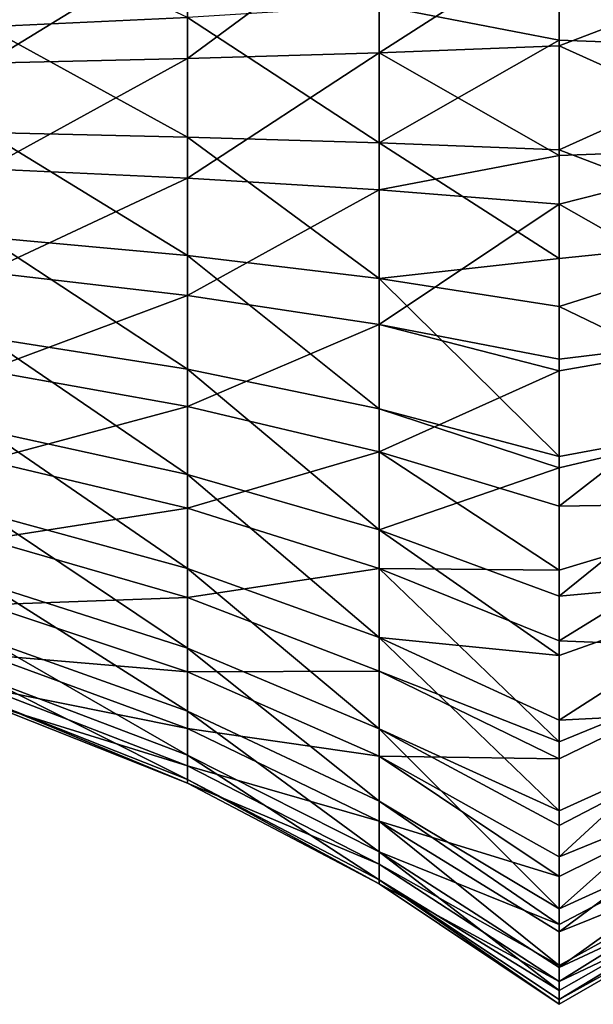
# Model space of a CAD drawing. Extents: x 0 to 35, y -35 to 35.
# Drawn here: x 26.2 to 30.6, y 18 to 25.6 of the extents above; entities that cross this region are included whole.
import ezdxf

# ---------------------------------------------------------------- set-up
doc = ezdxf.new("R2010")
doc.units = 0
doc.header["$MEASUREMENT"] = 0
doc.layers.add('L2', color=7, linetype='Continuous')

msp = doc.modelspace()

# ---------------------------------------------------------------- linework, layer by layer
at = {"layer": 'L2', "color": 7}
for points in [[(32.04557, 26.80334, 5.72258), (30.31352, 25.81935, 6.95188), (32.04557, 25.38144, 5.98786)], [(25.8992, 26.34537, 4.47815), (25.8992, 25.54731, 4.64374), (27.45024, 25.6195, 5.25629)], [(28.92723, 25.34712, -6.06036), (27.45024, 25.30265, -5.28401), (28.92723, 26.39422, -5.90802)], [(27.45024, 25.30265, -5.28401), (27.45024, 26.21561, -5.15118), (28.92723, 26.39422, -5.90802)], [(28.92723, 26.39422, -5.90802), (30.31352, 26.23974, -6.88934), (28.92723, 25.34712, -6.06036)], [(27.45024, 25.30265, -5.28401), (25.8992, 25.26738, -4.66823), (27.45024, 26.21561, -5.15118)], [(25.8992, 26.07395, -4.55088), (27.45024, 26.21561, -5.15118), (25.8992, 25.26738, -4.66823)], [(28.92723, 25.34712, -6.06036), (30.31352, 26.23974, -6.88934), (30.31352, 25.40028, -6.98855)], [(30.31352, 26.23974, -6.88934), (32.04557, 26.06264, -5.90515), (30.31352, 25.40028, -6.98855)], [(32.04557, 24.61856, -5.98786), (30.31352, 25.40028, -6.98855), (32.04557, 26.06264, -5.90515)], [(30.31352, 25.81935, 6.95188), (28.92723, 25.71052, 6.02857), (30.31352, 25.44501, 6.98584)], [(30.31352, 25.81935, 6.95188), (30.31352, 25.44501, 6.98584), (32.04557, 25.38144, 5.98786)], [(28.92723, 25.71052, 6.02857), (27.45024, 25.6195, 5.25629), (28.92723, 24.65288, 6.06036)], [(28.92723, 25.71052, 6.02857), (28.92723, 24.65288, 6.06036), (30.31352, 25.44501, 6.98584)], [(27.45024, 25.6195, 5.25629), (25.8992, 25.54731, 4.64374), (27.45024, 24.69735, 5.28401)], [(27.45024, 25.6195, 5.25629), (27.45024, 24.69735, 5.28401), (28.92723, 24.65288, 6.06036)], [(25.8992, 25.54731, 4.64374), (25.8992, 24.73262, 4.66823), (27.45024, 24.69735, 5.28401)], [(28.92723, 24.65288, 6.06036), (30.31352, 24.59972, 6.98855), (30.31352, 25.44501, 6.98584)], [(32.04557, 25.38144, 5.98786), (30.31352, 25.44501, 6.98584), (30.31352, 24.59972, 6.98855)], [(28.92723, 25.34712, -6.06036), (30.31352, 25.40028, -6.98855), (30.31352, 24.55499, -6.98584)], [(32.04557, 24.61856, -5.98786), (30.31352, 24.55499, -6.98584), (30.31352, 25.40028, -6.98855)], [(32.04557, 25.38144, 5.98786), (30.31352, 24.59972, 6.98855), (32.04557, 23.93736, 5.90515)], [(27.45024, 24.3805, -5.25629), (25.8992, 24.45269, -4.64374), (27.45024, 25.30265, -5.28401)], [(25.8992, 24.45269, -4.64374), (25.8992, 25.26738, -4.66823), (27.45024, 25.30265, -5.28401)], [(27.45024, 24.3805, -5.25629), (27.45024, 25.30265, -5.28401), (28.92723, 25.34712, -6.06036)], [(28.92723, 24.28948, -6.02857), (27.45024, 24.3805, -5.25629), (28.92723, 25.34712, -6.06036)], [(28.92723, 24.28948, -6.02857), (28.92723, 25.34712, -6.06036), (30.31352, 24.55499, -6.98584)], [(27.45024, 24.69735, 5.28401), (25.8992, 24.73262, 4.66823), (27.45024, 23.78439, 5.15118)], [(25.8992, 23.92605, 4.55088), (27.45024, 23.78439, 5.15118), (25.8992, 24.73262, 4.66823)], [(28.92723, 24.65288, 6.06036), (27.45024, 24.69735, 5.28401), (28.92723, 23.60578, 5.90802)], [(27.45024, 24.69735, 5.28401), (27.45024, 23.78439, 5.15118), (28.92723, 23.60578, 5.90802)], [(28.92723, 23.60578, 5.90802), (30.31352, 23.76026, 6.88934), (28.92723, 24.65288, 6.06036)], [(28.92723, 24.65288, 6.06036), (30.31352, 23.76026, 6.88934), (30.31352, 24.59972, 6.98855)], [(32.04557, 23.19666, -5.72258), (30.31352, 24.18065, -6.95188), (32.04557, 24.61856, -5.98786)], [(30.31352, 24.18065, -6.95188), (30.31352, 24.55499, -6.98584), (32.04557, 24.61856, -5.98786)], [(30.31352, 23.76026, 6.88934), (32.04557, 23.93736, 5.90515), (30.31352, 24.59972, 6.98855)], [(30.31352, 24.55499, -6.98584), (30.31352, 24.18065, -6.95188), (28.92723, 24.28948, -6.02857)], [(25.8992, 23.65463, -4.47815), (25.8992, 24.45269, -4.64374), (27.45024, 24.3805, -5.25629)], [(27.45024, 23.47716, -5.06886), (25.8992, 23.65463, -4.47815), (27.45024, 24.3805, -5.25629)], [(27.45024, 23.47716, -5.06886), (27.45024, 24.3805, -5.25629), (28.92723, 24.28948, -6.02857)], [(28.92723, 24.28948, -6.02857), (28.92723, 23.25342, -5.8136), (27.45024, 23.47716, -5.06886)], [(28.92723, 24.28948, -6.02857), (30.31352, 24.18065, -6.95188), (28.92723, 23.25342, -5.8136)], [(30.31352, 24.18065, -6.95188), (30.31352, 22.98592, -6.70399), (28.92723, 23.25342, -5.8136)], [(32.04557, 23.19666, -5.72258), (30.31352, 22.98592, -6.70399), (30.31352, 24.18065, -6.95188)], [(27.45024, 22.90836, 4.86183), (27.45024, 23.78439, 5.15118), (25.8992, 23.92605, 4.55088)], [(25.8992, 23.92605, 4.55088), (25.8992, 23.15211, 4.29525), (27.45024, 22.90836, 4.86183)], [(30.31352, 23.39225, 6.81287), (32.04557, 22.55505, 5.47925), (32.04557, 23.93736, 5.90515)], [(30.31352, 23.39225, 6.81287), (32.04557, 23.93736, 5.90515), (30.31352, 23.76026, 6.88934)], [(28.92723, 23.60578, 5.90802), (27.45024, 23.78439, 5.15118), (28.92723, 22.60105, 5.57616)], [(27.45024, 22.90836, 4.86183), (28.92723, 22.60105, 5.57616), (27.45024, 23.78439, 5.15118)], [(28.92723, 23.60578, 5.90802), (30.31352, 23.39225, 6.81287), (30.31352, 23.76026, 6.88934)], [(25.8992, 22.89745, -4.1765), (25.8992, 23.65463, -4.47815), (27.45024, 23.47716, -5.06886)], [(28.92723, 23.60578, 5.90802), (28.92723, 22.60105, 5.57616), (30.31352, 22.23363, 6.43018)], [(30.31352, 22.23363, 6.43018), (30.31352, 23.39225, 6.81287), (28.92723, 23.60578, 5.90802)], [(27.45024, 23.47716, -5.06886), (27.45024, 22.6201, -4.72741), (25.8992, 22.89745, -4.1765)], [(27.45024, 23.47716, -5.06886), (28.92723, 23.25342, -5.8136), (27.45024, 22.6201, -4.72741)], [(30.31352, 22.23363, 6.43018), (32.04557, 22.55505, 5.47925), (30.31352, 23.39225, 6.81287)], [(28.92723, 23.25342, -5.8136), (28.92723, 22.27043, -5.42199), (27.45024, 22.6201, -4.72741)], [(28.92723, 23.25342, -5.8136), (30.31352, 22.98592, -6.70399), (30.31352, 22.8961, -6.67635)], [(28.92723, 23.25342, -5.8136), (30.31352, 22.8961, -6.67635), (28.92723, 22.27043, -5.42199)], [(30.31352, 22.8961, -6.67635), (32.04557, 23.19666, -5.72258), (30.31352, 21.85238, -6.2524)], [(30.31352, 21.85238, -6.2524), (32.04557, 23.19666, -5.72258), (32.04557, 21.87955, -5.12473)], [(30.31352, 22.8961, -6.67635), (30.31352, 22.98592, -6.70399), (32.04557, 23.19666, -5.72258)], [(25.8992, 23.15211, 4.29525), (25.8992, 22.43433, 3.90911), (27.45024, 22.09589, 4.42476)], [(27.45024, 22.90836, 4.86183), (25.8992, 23.15211, 4.29525), (27.45024, 22.09589, 4.42476)], [(25.8992, 22.89745, -4.1765), (27.45024, 22.6201, -4.72741), (25.8992, 22.20415, -3.74794)], [(28.92723, 21.6692, 5.07487), (28.92723, 22.60105, 5.57616), (27.45024, 22.90836, 4.86183)], [(27.45024, 22.90836, 4.86183), (27.45024, 22.09589, 4.42476), (28.92723, 21.6692, 5.07487)], [(28.92723, 22.27043, -5.42199), (30.31352, 22.8961, -6.67635), (30.31352, 21.85238, -6.2524)], [(27.45024, 22.6201, -4.72741), (27.45024, 21.83535, -4.24233), (25.8992, 22.20415, -3.74794)], [(27.45024, 22.6201, -4.72741), (28.92723, 22.27043, -5.42199), (27.45024, 21.83535, -4.24233)], [(30.31352, 22.23363, 6.43018), (28.92723, 22.60105, 5.57616), (30.31352, 22.14756, 6.39246)], [(28.92723, 21.6692, 5.07487), (30.31352, 22.14756, 6.39246), (28.92723, 22.60105, 5.57616)], [(30.31352, 22.23363, 6.43018), (30.31352, 22.14756, 6.39246), (32.04557, 22.55505, 5.47925)], [(32.04557, 22.55505, 5.47925), (30.31352, 22.14756, 6.39246), (30.31352, 21.15907, 5.85212)], [(32.04557, 22.55505, 5.47925), (30.31352, 21.15907, 5.85212), (32.04557, 21.31482, 4.73492)], [(27.45024, 22.09589, 4.42476), (25.8992, 22.43433, 3.90911), (27.45024, 21.37166, 3.85325)], [(25.8992, 22.43433, 3.90911), (25.8992, 21.79449, 3.4042), (27.45024, 21.37166, 3.85325)], [(28.92723, 21.37038, -4.86563), (27.45024, 21.83535, -4.24233), (28.92723, 22.27043, -5.42199)], [(28.92723, 21.37038, -4.86563), (28.92723, 22.27043, -5.42199), (30.31352, 21.35948, -5.97885)], [(28.92723, 22.27043, -5.42199), (30.31352, 21.85238, -6.2524), (30.31352, 21.35948, -5.97885)], [(25.8992, 22.20415, -3.74794), (27.45024, 21.83535, -4.24233), (25.8992, 21.5958, -3.20551)], [(27.45024, 22.09589, 4.42476), (27.45024, 21.37166, 3.85325), (28.92723, 20.83856, 4.41938)], [(28.92723, 21.6692, 5.07487), (27.45024, 22.09589, 4.42476), (28.92723, 20.83856, 4.41938)], [(30.31352, 21.15907, 5.85212), (30.31352, 22.14756, 6.39246), (28.92723, 21.6692, 5.07487)], [(32.04557, 20.7438, -4.22904), (30.31352, 20.81448, -5.61083), (32.04557, 21.87955, -5.12473)], [(30.31352, 21.85238, -6.2524), (32.04557, 21.87955, -5.12473), (30.31352, 21.35948, -5.97885)], [(30.31352, 21.35948, -5.97885), (32.04557, 21.87955, -5.12473), (30.31352, 20.81448, -5.61083)], [(27.45024, 21.14675, -3.62834), (25.8992, 21.5958, -3.20551), (27.45024, 21.83535, -4.24233)], [(27.45024, 21.37166, 3.85325), (25.8992, 21.79449, 3.4042), (27.45024, 20.75767, 3.16465)], [(25.8992, 21.25206, 2.79585), (27.45024, 20.75767, 3.16465), (25.8992, 21.79449, 3.4042)], [(27.45024, 21.14675, -3.62834), (27.45024, 21.83535, -4.24233), (28.92723, 21.37038, -4.86563)], [(30.31352, 20.70063, 5.52407), (30.31352, 21.15907, 5.85212), (28.92723, 21.6692, 5.07487)], [(28.92723, 21.6692, 5.07487), (28.92723, 20.83856, 4.41938), (30.31352, 20.70063, 5.52407)], [(25.8992, 21.09089, -2.56567), (25.8992, 21.5958, -3.20551), (27.45024, 21.14675, -3.62834)], [(28.92723, 20.83856, 4.41938), (27.45024, 21.37166, 3.85325), (28.92723, 20.13437, 3.62962)], [(27.45024, 21.37166, 3.85325), (27.45024, 20.75767, 3.16465), (28.92723, 20.13437, 3.62962)], [(28.92723, 21.37038, -4.86563), (28.92723, 20.58062, -4.16144), (27.45024, 21.14675, -3.62834)], [(30.31352, 21.35948, -5.97885), (30.31352, 20.81448, -5.61083), (28.92723, 21.37038, -4.86563)], [(30.31352, 20.81448, -5.61083), (30.31352, 20.03444, -4.93388), (28.92723, 21.37038, -4.86563)], [(28.92723, 21.37038, -4.86563), (30.31352, 20.03444, -4.93388), (28.92723, 20.58062, -4.16144)], [(30.31352, 20.20121, 5.09624), (32.04557, 20.28877, 3.71541), (32.04557, 21.31482, 4.73492)], [(30.31352, 20.20121, 5.09624), (32.04557, 21.31482, 4.73492), (30.31352, 20.70063, 5.52407)], [(30.31352, 20.70063, 5.52407), (32.04557, 21.31482, 4.73492), (30.31352, 21.15907, 5.85212)], [(27.45024, 20.27259, 2.3799), (25.8992, 21.25206, 2.79585), (25.8992, 20.8235, 2.10255)], [(27.45024, 20.27259, 2.3799), (27.45024, 20.75767, 3.16465), (25.8992, 21.25206, 2.79585)], [(27.45024, 21.14675, -3.62834), (27.45024, 20.57524, -2.90411), (25.8992, 21.09089, -2.56567)], [(27.45024, 21.14675, -3.62834), (28.92723, 20.58062, -4.16144), (27.45024, 20.57524, -2.90411)], [(25.8992, 21.09089, -2.56567), (27.45024, 20.57524, -2.90411), (25.8992, 20.70475, -1.84788)], [(27.45024, 19.93114, 1.52284), (27.45024, 20.27259, 2.3799), (25.8992, 20.8235, 2.10255)], [(27.45024, 19.93114, 1.52284), (25.8992, 20.8235, 2.10255), (25.8992, 20.52185, 1.34537)], [(28.92723, 20.13437, 3.62962), (30.31352, 19.50356, 4.33465), (28.92723, 20.83856, 4.41938)], [(28.92723, 20.83856, 4.41938), (30.31352, 19.50356, 4.33465), (30.31352, 20.20121, 5.09624)], [(28.92723, 20.83856, 4.41938), (30.31352, 20.20121, 5.09624), (30.31352, 20.70063, 5.52407)], [(32.04557, 20.7438, -4.22904), (30.31352, 20.03444, -4.93388), (30.31352, 20.81448, -5.61083)], [(28.92723, 20.13437, 3.62962), (27.45024, 20.75767, 3.16465), (28.92723, 19.57801, 2.72957)], [(27.45024, 20.27259, 2.3799), (28.92723, 19.57801, 2.72957), (27.45024, 20.75767, 3.16465)], [(30.31352, 19.90376, -4.79878), (32.04557, 20.7438, -4.22904), (30.31352, 19.14788, -3.84093)], [(30.31352, 19.14788, -3.84093), (32.04557, 20.7438, -4.22904), (32.04557, 19.8554, -3.08758)], [(30.31352, 19.90376, -4.79878), (30.31352, 20.03444, -4.93388), (32.04557, 20.7438, -4.22904)], [(27.45024, 20.57524, -2.90411), (27.45024, 20.13817, -2.09164), (25.8992, 20.70475, -1.84788)], [(25.8992, 20.44912, -1.07395), (25.8992, 20.70475, -1.84788), (27.45024, 20.13817, -2.09164)], [(28.92723, 20.58062, -4.16144), (28.92723, 19.92513, -3.3308), (27.45024, 20.57524, -2.90411)], [(27.45024, 20.57524, -2.90411), (28.92723, 19.92513, -3.3308), (27.45024, 20.13817, -2.09164)], [(30.31352, 20.03444, -4.93388), (30.31352, 19.90376, -4.79878), (28.92723, 20.58062, -4.16144)], [(28.92723, 20.58062, -4.16144), (30.31352, 19.90376, -4.79878), (28.92723, 19.92513, -3.3308)], [(25.8992, 20.52185, 1.34537), (25.8992, 20.35626, 0.54731), (27.45024, 19.74371, 0.6195)], [(25.8992, 20.52185, 1.34537), (27.45024, 19.74371, 0.6195), (27.45024, 19.93114, 1.52284)], [(25.8992, 20.33177, -0.26738), (25.8992, 20.44912, -1.07395), (27.45024, 19.84882, -1.21561)], [(25.8992, 20.44912, -1.07395), (27.45024, 20.13817, -2.09164), (27.45024, 19.84882, -1.21561)], [(25.8992, 20.35626, 0.54731), (25.8992, 20.33177, -0.26738), (27.45024, 19.71599, -0.30265)], [(25.8992, 20.35626, 0.54731), (27.45024, 19.71599, -0.30265), (27.45024, 19.74371, 0.6195)], [(25.8992, 20.33177, -0.26738), (27.45024, 19.84882, -1.21561), (27.45024, 19.71599, -0.30265)], [(28.92723, 19.1864, 1.74658), (27.45024, 20.27259, 2.3799), (27.45024, 19.93114, 1.52284)], [(28.92723, 19.1864, 1.74658), (28.92723, 19.57801, 2.72957), (27.45024, 20.27259, 2.3799)], [(30.31352, 19.50356, 4.33465), (32.04557, 20.28877, 3.71541), (30.31352, 20.20121, 5.09624)], [(30.31352, 19.50356, 4.33465), (30.31352, 19.38917, 4.18552), (32.04557, 20.28877, 3.71541)], [(32.04557, 20.28877, 3.71541), (30.31352, 19.38917, 4.18552), (30.31352, 18.7476, 3.14762)], [(32.04557, 20.28877, 3.71541), (30.31352, 18.7476, 3.14762), (32.04557, 19.53651, 2.47998)], [(28.92723, 19.92513, -3.3308), (28.92723, 19.42384, -2.39895), (27.45024, 20.13817, -2.09164)], [(27.45024, 19.84882, -1.21561), (27.45024, 20.13817, -2.09164), (28.92723, 19.42384, -2.39895)], [(28.92723, 20.13437, 3.62962), (28.92723, 19.57801, 2.72957), (30.31352, 18.7476, 3.14762)], [(30.31352, 18.7476, 3.14762), (30.31352, 19.38917, 4.18552), (28.92723, 20.13437, 3.62962)], [(28.92723, 20.13437, 3.62962), (30.31352, 19.38917, 4.18552), (30.31352, 19.50356, 4.33465)], [(27.45024, 19.93114, 1.52284), (27.45024, 19.74371, 0.6195), (28.92723, 18.97143, 0.71052)], [(27.45024, 19.93114, 1.52284), (28.92723, 18.97143, 0.71052), (28.92723, 19.1864, 1.74658)], [(30.31352, 19.90376, -4.79878), (30.31352, 19.14788, -3.84093), (28.92723, 19.92513, -3.3308)], [(28.92723, 19.92513, -3.3308), (30.31352, 19.14788, -3.84093), (30.31352, 18.99797, -3.60217)], [(28.92723, 19.92513, -3.3308), (30.31352, 18.99797, -3.60217), (28.92723, 19.42384, -2.39895)], [(27.45024, 19.71599, -0.30265), (27.45024, 19.84882, -1.21561), (28.92723, 19.09198, -1.39422)], [(27.45024, 19.84882, -1.21561), (28.92723, 19.42384, -2.39895), (28.92723, 19.09198, -1.39422)], [(32.04557, 19.26599, -1.76667), (30.31352, 18.56982, -2.76637), (32.04557, 19.8554, -3.08758)], [(30.31352, 19.14788, -3.84093), (32.04557, 19.8554, -3.08758), (30.31352, 18.99797, -3.60217)], [(30.31352, 18.99797, -3.60217), (32.04557, 19.8554, -3.08758), (30.31352, 18.56982, -2.76637)], [(27.45024, 19.74371, 0.6195), (27.45024, 19.71599, -0.30265), (28.92723, 18.93964, -0.34712)], [(27.45024, 19.74371, 0.6195), (28.92723, 18.93964, -0.34712), (28.92723, 18.97143, 0.71052)], [(27.45024, 19.71599, -0.30265), (28.92723, 19.09198, -1.39422), (28.92723, 18.93964, -0.34712)], [(30.31352, 18.7476, 3.14762), (28.92723, 19.57801, 2.72957), (30.31352, 18.62593, 2.89331)], [(28.92723, 19.1864, 1.74658), (30.31352, 18.62593, 2.89331), (28.92723, 19.57801, 2.72957)], [(30.31352, 18.7476, 3.14762), (30.31352, 18.62593, 2.89331), (32.04557, 19.53651, 2.47998)], [(32.04557, 19.53651, 2.47998), (30.31352, 18.62593, 2.89331), (30.31352, 18.29601, 2.01408)], [(32.04557, 19.53651, 2.47998), (30.31352, 18.29601, 2.01408), (32.04557, 19.10177, 1.10041)], [(28.92723, 19.09198, -1.39422), (28.92723, 19.42384, -2.39895), (30.31352, 18.31032, -2.06112)], [(28.92723, 19.42384, -2.39895), (30.31352, 18.99797, -3.60217), (30.31352, 18.56982, -2.76637)], [(28.92723, 19.42384, -2.39895), (30.31352, 18.56982, -2.76637), (30.31352, 18.31032, -2.06112)], [(30.31352, 18.18713, -1.60775), (32.04557, 19.26599, -1.76667), (32.04557, 19.00982, -0.3431)], [(30.31352, 18.18713, -1.60775), (30.31352, 18.31032, -2.06112), (32.04557, 19.26599, -1.76667)], [(32.04557, 19.26599, -1.76667), (30.31352, 18.31032, -2.06112), (30.31352, 18.56982, -2.76637)], [(30.31352, 18.29601, 2.01408), (30.31352, 18.62593, 2.89331), (28.92723, 19.1864, 1.74658)], [(28.92723, 19.1864, 1.74658), (28.92723, 18.97143, 0.71052), (30.31352, 18.11873, 1.28382)], [(28.92723, 19.1864, 1.74658), (30.31352, 18.11873, 1.28382), (30.31352, 18.29601, 2.01408)], [(28.92723, 18.93964, -0.34712), (28.92723, 19.09198, -1.39422), (30.31352, 18.18713, -1.60775)], [(28.92723, 19.09198, -1.39422), (30.31352, 18.31032, -2.06112), (30.31352, 18.18713, -1.60775)], [(30.31352, 18.29601, 2.01408), (30.31352, 18.11873, 1.28382), (32.04557, 19.10177, 1.10041)], [(32.04557, 19.10177, 1.10041), (30.31352, 18.11873, 1.28382), (30.31352, 18.04812, 0.81935)], [(32.04557, 19.10177, 1.10041), (30.31352, 18.04812, 0.81935), (32.04557, 19.00982, -0.3431)], [(32.04557, 19.00982, -0.3431), (30.31352, 18.04812, 0.81935), (30.31352, 18.01145, -0.40028)], [(32.04557, 19.00982, -0.3431), (30.31352, 18.01145, -0.40028), (30.31352, 18.18713, -1.60775)], [(28.92723, 18.97143, 0.71052), (30.31352, 18.04812, 0.81935), (30.31352, 18.11873, 1.28382)], [(28.92723, 18.97143, 0.71052), (28.92723, 18.93964, -0.34712), (30.31352, 18.01145, -0.40028)], [(28.92723, 18.97143, 0.71052), (30.31352, 18.01145, -0.40028), (30.31352, 18.04812, 0.81935)], [(28.92723, 18.93964, -0.34712), (30.31352, 18.18713, -1.60775), (30.31352, 18.01145, -0.40028)]]:
    msp.add_3dface(points, dxfattribs=at)

doc.saveas('drawing.dxf')
